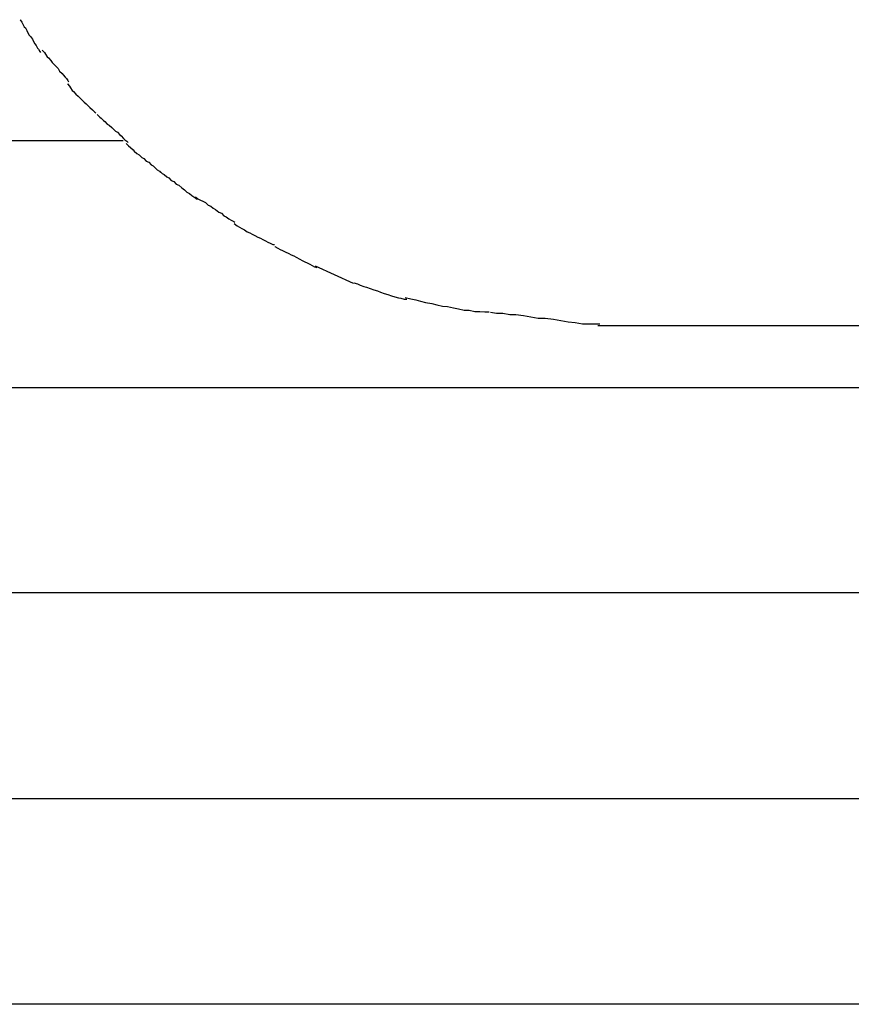
# Model space of a CAD drawing. Extents: x -62 to 62, y -55 to 55.
# Drawn here: x -24 to -24, y 2 to 2 of the extents above; entities that cross this region are included whole.
import ezdxf

# ---------------------------------------------------------------- set-up
doc = ezdxf.new("R2010")
doc.units = 0
doc.layers.get('0').update_dxf_attribs({"linetype": 'CONTINUOUS'})

msp = doc.modelspace()

# ---------------------------------------------------------------- linework, layer by layer
at = {"color": 0}
for points in [[(-24.2868, 2.3989), (-24.2868, 2.3989), (-24.2864, 2.3983), (-24.2861, 2.3978), (-24.2858, 2.3972), (-24.2855, 2.3969), (-24.2852, 2.3963), (-24.2849, 2.3957), (-24.2846, 2.3951), (-24.2843, 2.3948), (-24.2838, 2.3942), (-24.2835, 2.3936), (-24.2832, 2.393), (-24.2829, 2.3926), (-24.2826, 2.392), (-24.2823, 2.3917), (-24.282, 2.3912), (-24.2818, 2.3909)], [(-24.2868, 2.3989), (-24.2868, 2.3989), (-24.2864, 2.3983), (-24.2861, 2.3978), (-24.2858, 2.3972), (-24.2855, 2.3969), (-24.2852, 2.3963), (-24.2849, 2.3957), (-24.2846, 2.3951), (-24.2843, 2.3948), (-24.2838, 2.3942), (-24.2835, 2.3936), (-24.2832, 2.393), (-24.2829, 2.3926), (-24.2826, 2.392), (-24.2823, 2.3917), (-24.282, 2.3912), (-24.2818, 2.3909)], [(-24.2814, 2.3915), (-24.2814, 2.3915), (-24.2809, 2.3909), (-24.2806, 2.3905), (-24.2802, 2.3899), (-24.2799, 2.3896), (-24.2793, 2.389), (-24.279, 2.3885), (-24.2784, 2.3879), (-24.2781, 2.3876), (-24.2775, 2.387), (-24.2772, 2.3864), (-24.2766, 2.3858), (-24.2763, 2.3855), (-24.2758, 2.3849), (-24.2755, 2.3846), (-24.2752, 2.3841), (-24.275, 2.3838)], [(-24.2814, 2.3915), (-24.2814, 2.3915), (-24.2809, 2.3909), (-24.2806, 2.3905), (-24.2802, 2.3899), (-24.2799, 2.3896), (-24.2793, 2.389), (-24.279, 2.3885), (-24.2784, 2.3879), (-24.2781, 2.3876), (-24.2775, 2.387), (-24.2772, 2.3864), (-24.2766, 2.3858), (-24.2763, 2.3855), (-24.2758, 2.3849), (-24.2755, 2.3846), (-24.2752, 2.3841), (-24.275, 2.3838)], [(-24.2753, 2.3833), (-24.2753, 2.3833), (-24.2748, 2.3827), (-24.2745, 2.3823), (-24.2741, 2.3817), (-24.2738, 2.3814), (-24.2732, 2.3808), (-24.2727, 2.3803), (-24.2721, 2.3797), (-24.2718, 2.3794), (-24.2712, 2.3788), (-24.2707, 2.3784), (-24.2701, 2.3778), (-24.2698, 2.3775), (-24.2692, 2.377), (-24.2689, 2.3767), (-24.2686, 2.3764), (-24.2684, 2.3762)], [(-24.2753, 2.3833), (-24.2753, 2.3833), (-24.2748, 2.3827), (-24.2745, 2.3823), (-24.2741, 2.3817), (-24.2738, 2.3814), (-24.2732, 2.3808), (-24.2727, 2.3803), (-24.2721, 2.3797), (-24.2718, 2.3794), (-24.2712, 2.3788), (-24.2707, 2.3784), (-24.2701, 2.3778), (-24.2698, 2.3775), (-24.2692, 2.377), (-24.2689, 2.3767), (-24.2686, 2.3764), (-24.2684, 2.3762)], [(-24.268, 2.3758), (-24.268, 2.3758), (-24.2674, 2.3752), (-24.2671, 2.3749), (-24.2665, 2.3744), (-24.2662, 2.3741), (-24.2656, 2.3735), (-24.2651, 2.3732), (-24.2645, 2.3727), (-24.2642, 2.3724), (-24.2636, 2.3718), (-24.2631, 2.3715), (-24.2625, 2.3709), (-24.2622, 2.3706), (-24.2616, 2.37), (-24.2613, 2.3697), (-24.2608, 2.3693), (-24.2605, 2.369)], [(-24.268, 2.3758), (-24.268, 2.3758), (-24.2674, 2.3752), (-24.2671, 2.3749), (-24.2665, 2.3744), (-24.2662, 2.3741), (-24.2656, 2.3735), (-24.2651, 2.3732), (-24.2645, 2.3727), (-24.2642, 2.3724), (-24.2636, 2.3718), (-24.2631, 2.3715), (-24.2625, 2.3709), (-24.2622, 2.3706), (-24.2616, 2.37), (-24.2613, 2.3697), (-24.2608, 2.3693), (-24.2605, 2.369)], [(-24.4892, 2.3695), (-24.2617, 2.3695)], [(-24.261, 2.3688), (-24.261, 2.3688), (-24.2604, 2.3682), (-24.2599, 2.3678), (-24.2593, 2.3672), (-24.259, 2.3669), (-24.2584, 2.3663), (-24.2578, 2.366), (-24.2572, 2.3654), (-24.2567, 2.3651), (-24.2561, 2.3645), (-24.2555, 2.3642), (-24.2549, 2.3636), (-24.2544, 2.3633), (-24.2538, 2.3627), (-24.2534, 2.3624), (-24.2529, 2.362), (-24.2526, 2.3617)], [(-24.261, 2.3688), (-24.261, 2.3688), (-24.2604, 2.3682), (-24.2599, 2.3678), (-24.2593, 2.3672), (-24.259, 2.3669), (-24.2584, 2.3663), (-24.2578, 2.366), (-24.2572, 2.3654), (-24.2567, 2.3651), (-24.2561, 2.3645), (-24.2555, 2.3642), (-24.2549, 2.3636), (-24.2544, 2.3633), (-24.2538, 2.3627), (-24.2534, 2.3624), (-24.2529, 2.362), (-24.2526, 2.3617)], [(-24.2528, 2.362), (-24.2528, 2.362), (-24.2522, 2.3615), (-24.2517, 2.3612), (-24.2511, 2.3607), (-24.2506, 2.3604), (-24.25, 2.3598), (-24.2494, 2.3595), (-24.2488, 2.3589), (-24.2482, 2.3586), (-24.2474, 2.358), (-24.2468, 2.3575), (-24.2462, 2.3569), (-24.2456, 2.3566), (-24.245, 2.3561), (-24.2445, 2.3558), (-24.244, 2.3555), (-24.2437, 2.3552)], [(-24.2528, 2.362), (-24.2528, 2.362), (-24.2522, 2.3615), (-24.2517, 2.3612), (-24.2511, 2.3607), (-24.2506, 2.3604), (-24.25, 2.3598), (-24.2494, 2.3595), (-24.2488, 2.3589), (-24.2482, 2.3586), (-24.2474, 2.358), (-24.2468, 2.3575), (-24.2462, 2.3569), (-24.2456, 2.3566), (-24.245, 2.3561), (-24.2445, 2.3558), (-24.244, 2.3555), (-24.2437, 2.3552)], [(-24.2441, 2.3558), (-24.2441, 2.3558), (-24.2435, 2.3553), (-24.2429, 2.355), (-24.2423, 2.3547), (-24.2417, 2.3544), (-24.241, 2.3538), (-24.2404, 2.3535), (-24.2398, 2.353), (-24.2392, 2.3527), (-24.2384, 2.3521), (-24.2378, 2.3518), (-24.2372, 2.3512), (-24.2366, 2.3509), (-24.236, 2.3504), (-24.2354, 2.3501), (-24.2348, 2.3498), (-24.2345, 2.3496)], [(-24.2441, 2.3558), (-24.2441, 2.3558), (-24.2435, 2.3553), (-24.2429, 2.355), (-24.2423, 2.3547), (-24.2417, 2.3544), (-24.241, 2.3538), (-24.2404, 2.3535), (-24.2398, 2.353), (-24.2392, 2.3527), (-24.2384, 2.3521), (-24.2378, 2.3518), (-24.2372, 2.3512), (-24.2366, 2.3509), (-24.236, 2.3504), (-24.2354, 2.3501), (-24.2348, 2.3498), (-24.2345, 2.3496)], [(-24.2347, 2.3493), (-24.2347, 2.3493), (-24.234, 2.3487), (-24.2334, 2.3484), (-24.2328, 2.3481), (-24.2322, 2.3478), (-24.2315, 2.3473), (-24.2309, 2.347), (-24.2303, 2.3467), (-24.2297, 2.3464), (-24.2289, 2.346), (-24.2283, 2.3457), (-24.2277, 2.3454), (-24.2271, 2.3451), (-24.2265, 2.3448), (-24.2259, 2.3445), (-24.2253, 2.3442), (-24.2249, 2.3442)], [(-24.2347, 2.3493), (-24.2347, 2.3493), (-24.234, 2.3487), (-24.2334, 2.3484), (-24.2328, 2.3481), (-24.2322, 2.3478), (-24.2315, 2.3473), (-24.2309, 2.347), (-24.2303, 2.3467), (-24.2297, 2.3464), (-24.2289, 2.346), (-24.2283, 2.3457), (-24.2277, 2.3454), (-24.2271, 2.3451), (-24.2265, 2.3448), (-24.2259, 2.3445), (-24.2253, 2.3442), (-24.2249, 2.3442)], [(-24.2248, 2.3437), (-24.2248, 2.3437), (-24.2241, 2.3433), (-24.2235, 2.343), (-24.2229, 2.3427), (-24.2223, 2.3424), (-24.2214, 2.342), (-24.2208, 2.3417), (-24.2202, 2.3414), (-24.2196, 2.3411), (-24.2187, 2.3406), (-24.2181, 2.3403), (-24.2175, 2.34), (-24.2169, 2.3397), (-24.2163, 2.3394), (-24.2157, 2.3391), (-24.2151, 2.3388), (-24.2146, 2.3386)], [(-24.2248, 2.3437), (-24.2248, 2.3437), (-24.2241, 2.3433), (-24.2235, 2.343), (-24.2229, 2.3427), (-24.2223, 2.3424), (-24.2214, 2.342), (-24.2208, 2.3417), (-24.2202, 2.3414), (-24.2196, 2.3411), (-24.2187, 2.3406), (-24.2181, 2.3403), (-24.2175, 2.34), (-24.2169, 2.3397), (-24.2163, 2.3394), (-24.2157, 2.3391), (-24.2151, 2.3388), (-24.2146, 2.3386)], [(-24.215, 2.339), (-24.2057, 2.3348)], [(-24.2056, 2.3349), (-24.2056, 2.3349), (-24.2047, 2.3346), (-24.204, 2.3343), (-24.2031, 2.334), (-24.2025, 2.3338), (-24.2016, 2.3335), (-24.2007, 2.3332), (-24.1998, 2.3329), (-24.1991, 2.3326), (-24.1982, 2.3323), (-24.1973, 2.332), (-24.1964, 2.3317), (-24.1956, 2.3315), (-24.1947, 2.3312), (-24.1941, 2.3311), (-24.1933, 2.3309), (-24.1927, 2.3309)], [(-24.2056, 2.3349), (-24.2056, 2.3349), (-24.2047, 2.3346), (-24.204, 2.3343), (-24.2031, 2.334), (-24.2025, 2.3338), (-24.2016, 2.3335), (-24.2007, 2.3332), (-24.1998, 2.3329), (-24.1991, 2.3326), (-24.1982, 2.3323), (-24.1973, 2.332), (-24.1964, 2.3317), (-24.1956, 2.3315), (-24.1947, 2.3312), (-24.1941, 2.3311), (-24.1933, 2.3309), (-24.1927, 2.3309)], [(-24.1931, 2.3313), (-24.1931, 2.3313), (-24.1917, 2.331), (-24.1905, 2.3307), (-24.1893, 2.3304), (-24.1881, 2.3301), (-24.1866, 2.3298), (-24.1854, 2.3295), (-24.184, 2.3292), (-24.1828, 2.3291), (-24.1813, 2.3288), (-24.1801, 2.3285), (-24.1787, 2.3282), (-24.1775, 2.3282), (-24.1761, 2.3279), (-24.1749, 2.3279), (-24.1737, 2.3278), (-24.1726, 2.3278)], [(-24.1931, 2.3313), (-24.1931, 2.3313), (-24.1917, 2.331), (-24.1905, 2.3307), (-24.1893, 2.3304), (-24.1881, 2.3301), (-24.1866, 2.3298), (-24.1854, 2.3295), (-24.184, 2.3292), (-24.1828, 2.3291), (-24.1813, 2.3288), (-24.1801, 2.3285), (-24.1787, 2.3282), (-24.1775, 2.3282), (-24.1761, 2.3279), (-24.1749, 2.3279), (-24.1737, 2.3278), (-24.1726, 2.3278)], [(-24.1723, 2.3277), (-24.1723, 2.3277), (-24.1708, 2.3275), (-24.1693, 2.3275), (-24.1676, 2.3272), (-24.1661, 2.3272), (-24.1643, 2.3269), (-24.1625, 2.3266), (-24.1607, 2.3263), (-24.159, 2.3263), (-24.157, 2.326), (-24.1552, 2.3257), (-24.1534, 2.3254), (-24.1517, 2.3252), (-24.1499, 2.3249), (-24.1484, 2.3249), (-24.1469, 2.3249), (-24.1457, 2.3249)], [(-24.1723, 2.3277), (-24.1723, 2.3277), (-24.1708, 2.3275), (-24.1693, 2.3275), (-24.1676, 2.3272), (-24.1661, 2.3272), (-24.1643, 2.3269), (-24.1625, 2.3266), (-24.1607, 2.3263), (-24.159, 2.3263), (-24.157, 2.326), (-24.1552, 2.3257), (-24.1534, 2.3254), (-24.1517, 2.3252), (-24.1499, 2.3249), (-24.1484, 2.3249), (-24.1469, 2.3249), (-24.1457, 2.3249)], [(-24.1462, 2.3245), (-24.0038, 2.3245)], [(-24.6363, 2.3094), (-23.2912, 2.3094)], [(-23.2431, 2.2594), (-24.6844, 2.2594)], [(-24.6844, 2.2094), (-23.2431, 2.2094)], [(-23.2912, 2.1593), (-24.6363, 2.1593)]]:
    msp.add_lwpolyline(points, dxfattribs=at)

doc.saveas('drawing.dxf')
